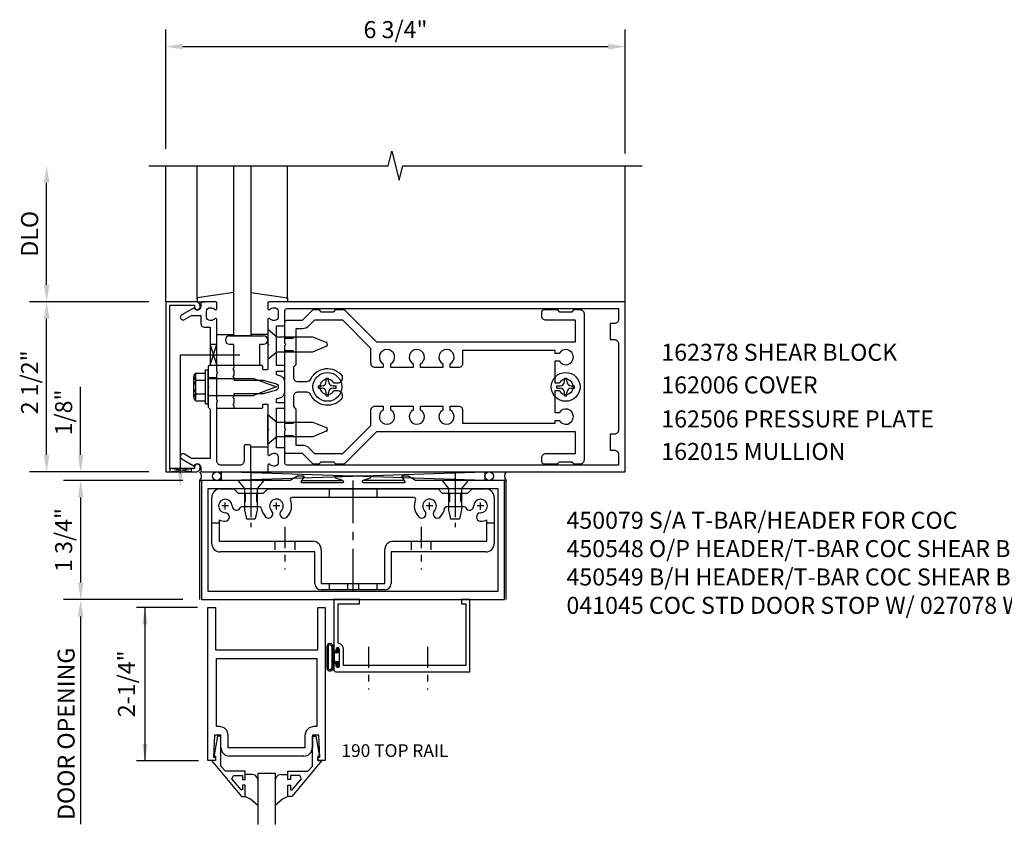
# Model space of a CAD drawing. Extents: x 0 to 105, y 0 to 62.
# Drawn here: x 16 to 30, y 34 to 46 of the extents above; entities that cross this region are included whole.
import ezdxf
from ezdxf.enums import TextEntityAlignment as Align

# ---------------------------------------------------------------- set-up
doc = ezdxf.new("R2010")
doc.units = 0
doc.header["$LTSCALE"] = 0.5
doc.header["$MEASUREMENT"] = 0
doc.linetypes.add('CENTER', pattern=[2, 1.25, -0.25, 0.25, -0.25])
doc.linetypes.add('HIDDEN', pattern=[0.375, 0.25, -0.125])
doc.layers.get('0').update_dxf_attribs({"linetype": 'CONTINUOUS'})
for name, color, linetype in [('CENTER', 1, 'CENTER'), ('HIDDEN', 3, 'HIDDEN'), ('PART_NUMBERS', 6, 'CONTINUOUS'), ('R-ANNO-DIMS', 3, 'CONTINUOUS'), ('R-SWTS-DET1', 1, 'CONTINUOUS'), ('R-SWTS-DET2', 4, 'CONTINUOUS'), ('R-SWTS-DET3', 5, 'CONTINUOUS')]:
    doc.layers.add(name, color=color, linetype=linetype)
doc.styles.get("Standard").update_dxf_attribs({"font": 'arial.ttf'})

# ---------------------------------------------------------------- blocks, each defined once
blk = doc.blocks.new('B450079')
blk.add_lwpolyline([(2.402, 1.755), (2.508, 1.789, 0.85271), (2.504, 1.812), (1.995, 1.812, 0.853335), (1.991, 1.789), (2.097, 1.755, -0.853335), (2.091, 1.715), (1.497, 1.715, -0.577308), (1.488, 1.73), (1.531, 1.805, 0.577308), (1.527, 1.812), (1.437, 1.812), (1.328, 1.75), (0.024, 1.75), (0.024, 0), (4.476, 0), (4.476, 1.75), (3.17, 1.75), (3.062, 1.812), (2.972, 1.812, 0.576345), (2.967, 1.805), (3.01, 1.73, -0.576345), (3.002, 1.715), (2.408, 1.715, -0.85271)], format="xyb", close=True)
blk.add_lwpolyline([(4.382, 0.125), (4.382, 1.625), (0.118, 1.625), (0.118, 0.125)], close=True)
blk = doc.blocks.new('B450140')
at = {"layer": 'CENTER', "ltscale": 0.5}
for p, q in [((-1.5, 0.088), (-1.5, -0.412)), ((1.5, 0.088), (1.5, -0.412)), ((-1, -0.555), (-1, -1.184)), ((1, -0.555), (1, -1.184))]:
    blk.add_line(p, q, dxfattribs=at)
at = {"layer": 'CENTER'}
for p, q in [((0, 0.122), (0, -1.582)), ((-1.826, -0.25), (-1.924, -0.25)), ((-1.875, -0.3), (-1.875, -0.2)), ((-1.076, -0.25), (-1.174, -0.25)), ((-1.125, -0.3), (-1.125, -0.2)), ((1.174, -0.25), (1.076, -0.25)), ((1.125, -0.3), (1.125, -0.2)), ((1.924, -0.25), (1.826, -0.25)), ((1.875, -0.3), (1.875, -0.2))]:
    blk.add_line(p, q, dxfattribs=at)
at = {"layer": 'HIDDEN'}
for p, q in [((-1.582, -0.062), (-1.582, -0.262)), ((-1.417, -0.062), (-1.417, -0.262)), ((-0.351, 0), (-0.351, -0.125)), ((0.352, 0), (0.352, -0.125)), ((1.417, -0.062), (1.417, -0.262)), ((1.582, -0.062), (1.582, -0.262)), ((-1.146, -0.768), (-1.146, -0.924)), ((-0.854, -0.768), (-0.854, -0.924)), ((0.854, -0.768), (0.854, -0.924)), ((1.146, -0.768), (1.146, -0.924)), ((-0.351, -1.39), (-0.351, -1.484)), ((-0.082, -1.39), (-0.082, -1.484)), ((0.083, -1.39), (0.083, -1.484)), ((0.352, -1.39), (0.352, -1.484))]:
    blk.add_line(p, q, dxfattribs=at)
at = {"layer": 'R-SWTS-DET1'}
for p, q in [((-1.95, 0), (-1.75, 0)), ((-1.75, 0), (-1.688, -0.062)), ((-1.312, -0.062), (-1.25, 0)), ((-1.25, 0), (1.25, 0)), ((1.25, 0), (1.312, -0.062)), ((1.688, -0.062), (1.75, 0)), ((1.75, 0), (1.95, 0)), ((-2.075, -0.799), (-2.075, -0.125)), ((-1.688, -0.062), (-1.312, -0.062)), ((0.897, -0.125), (-0.897, -0.125)), ((1.312, -0.062), (1.688, -0.062)), ((2.075, -0.125), (2.075, -0.799)), ((-1.371, -0.262), (-1.634, -0.262)), ((1.634, -0.262), (1.371, -0.262)), ((-2.075, -0.5), (-1.966, -0.5)), ((-1.966, -0.455), (-1.966, -0.768)), ((1.961, -0.5), (2.075, -0.5)), ((1.966, -0.768), (1.966, -0.455)), ((-1.966, -0.768), (-0.591, -0.768)), ((0.591, -0.768), (1.966, -0.768)), ((-0.56, -0.924), (-1.95, -0.924)), ((-0.56, -1.39), (-0.56, -0.924)), ((-0.466, -0.893), (-0.466, -1.39)), ((0.466, -1.39), (0.466, -0.893)), ((1.95, -0.924), (0.56, -0.924)), ((0.56, -0.924), (0.56, -1.39)), ((-0.466, -1.39), (0.466, -1.39)), ((0.466, -1.484), (-0.466, -1.484))]:
    blk.add_line(p, q, dxfattribs=at)
for centre, radius, start, end in [((-1.95, -0.125), 0.125, 90, 180), ((1.95, -0.125), 0.125, 360, 90), ((-0.897, -0.15), 0.025, 90.0002, 203.6781), ((0.897, -0.15), 0.025, 336.3206, 90.0002), ((-1.875, -0.25), 0.1, 360, 270), ((-1.713, -0.25), 0.062, 180, 334.8319), ((-1.634, -0.287), 0.025, 90, 154.8319), ((-1.371, -0.287), 0.025, 8.5453, 90), ((-1.125, -0.25), 0.224, 188.5453, 225), ((-1.125, -0.25), 0.1, 315, 225), ((-1.125, -0.25), 0.224, 315, 23.6781), ((1.125, -0.25), 0.224, 156.3206, 225), ((1.125, -0.25), 0.1, 315, 225), ((1.125, -0.25), 0.224, 315, 351.4547), ((1.371, -0.287), 0.025, 90, 171.4547), ((1.634, -0.287), 0.025, 25.1681, 90), ((1.713, -0.25), 0.062, 205.1681, 0), ((1.875, -0.25), 0.1, 270, 180), ((-1.875, -0.412), 0.062, 270, 90), ((-1.239, -0.365), 0.062, 225, 45), ((-1.01, -0.365), 0.062, 135, 315), ((1.01, -0.365), 0.062, 225, 45), ((1.24, -0.365), 0.062, 135, 315), ((1.875, -0.412), 0.062, 90, 270), ((-1.875, -0.25), 0.224, 246.0031, 270), ((1.875, -0.25), 0.224, 270, 293.9969), ((-1.95, -0.799), 0.125, 180, 270), ((-0.591, -0.893), 0.125, 0, 90), ((0.591, -0.893), 0.125, 90, 180), ((1.95, -0.799), 0.125, 270, 0), ((-0.466, -1.39), 0.094, 180, 270), ((0.466, -1.39), 0.094, 270, 0)]:
    blk.add_arc(centre, radius, start, end, dxfattribs=at)
blk = doc.blocks.new('B128345')
at = {"layer": 'CENTER'}
blk.add_line((-0.125, 0), (0.688, 0), dxfattribs=at)
at = {"layer": 'R-SWTS-DET2'}
for p, q in [((0, 0.192), (0.116, 0.095)), ((0, 0.192), (0, -0.192)), ((0.116, 0.095), (0.437, 0.095)), ((0.116, -0.095), (0.116, 0.095)), ((0.437, 0.095), (0.562, 0.065)), ((0.562, -0.065), (0.562, 0.065)), ((0, -0.192), (0.116, -0.095)), ((0.116, -0.095), (0.437, -0.095)), ((0.437, -0.095), (0.562, -0.065))]:
    blk.add_line(p, q, dxfattribs=at)

msp = doc.modelspace()

# ---------------------------------------------------------------- linework, layer by layer
at = {"color": 4}
for points in [[(20.282, 39.466), (20.172, 39.466), (20.142, 39.496), (19.952, 39.496), (19.922, 39.466), (19.85, 39.466, -0.198912), (19.828, 39.475), (19.682, 39.621), (19.452, 39.621, -0.414214), (19.422, 39.651), (19.422, 39.961), (19.437, 39.976), (19.422, 39.991), (19.422, 41.211), (19.437, 41.226), (19.422, 41.241), (19.422, 41.551, -0.414214), (19.452, 41.581), (19.682, 41.581), (19.828, 41.727, -0.198912), (19.85, 41.736), (19.922, 41.736), (19.952, 41.706), (20.142, 41.706), (20.172, 41.736), (20.282, 41.736, -0.198912), (20.303, 41.727), (20.769, 41.261), (23.692, 41.261), (23.692, 41.581), (23.257, 41.581, -0.414214), (23.197, 41.641), (23.197, 41.706, -0.414214), (23.227, 41.736), (23.422, 41.736), (23.452, 41.706), (23.642, 41.706), (23.672, 41.736), (23.757, 41.736, -0.414214), (23.817, 41.676), (23.817, 39.526, -0.414214), (23.757, 39.466), (23.672, 39.466), (23.642, 39.496), (23.452, 39.496), (23.422, 39.466), (23.227, 39.466, -0.414214), (23.197, 39.496), (23.197, 39.561, -0.414214), (23.257, 39.621), (23.692, 39.621), (23.692, 39.941), (20.769, 39.941), (20.303, 39.475, -0.198912)], [(21.972, 40.884), (21.852, 40.884), (21.852, 40.941, 3.810279), (21.742, 40.941), (21.742, 40.884), (21.415, 40.884), (21.415, 40.941, 3.810279), (21.305, 40.941), (21.305, 40.884), (20.977, 40.884), (20.977, 40.941, 3.810279), (20.867, 40.941), (20.867, 40.884), (20.747, 40.884, -0.414214), (20.687, 40.944), (20.687, 41.166), (20.272, 41.581), (19.859, 41.581), (19.771, 41.493, -0.198912), (19.682, 41.456), (19.582, 41.456), (19.582, 40.926), (19.547, 40.891), (19.547, 40.741, 0.414214), (19.607, 40.681), (19.748, 40.681, 0.290987), (19.803, 40.716, -0.563903), (20.262, 40.764), (20.262, 40.716, -0.414214), (20.202, 40.656), (20.145, 40.656, 3.810279), (20.145, 40.546), (20.202, 40.546, -0.414214), (20.262, 40.486), (20.262, 40.438, -0.563903), (19.803, 40.486, 0.290987), (19.748, 40.521), (19.607, 40.521, 0.414214), (19.547, 40.461), (19.547, 40.311), (19.582, 40.276), (19.582, 39.746), (19.682, 39.746, -0.198912), (19.771, 39.709), (19.859, 39.621), (20.272, 39.621), (20.687, 40.036), (20.687, 40.259, -0.414214), (20.747, 40.319), (20.867, 40.319), (20.867, 40.261, 3.810279), (20.977, 40.261), (20.977, 40.319), (21.305, 40.319), (21.305, 40.261, 3.810279), (21.415, 40.261), (21.415, 40.319), (21.742, 40.319), (21.742, 40.261, 3.810279), (21.852, 40.261), (21.852, 40.319), (21.972, 40.319, -0.414214), (22.032, 40.259), (22.032, 40.066), (23.392, 40.066), (23.392, 40.109), (23.45, 40.109, 3.810279), (23.45, 40.219), (23.392, 40.219), (23.392, 40.546), (23.45, 40.546, 3.810279), (23.45, 40.656), (23.392, 40.656), (23.392, 40.984), (23.45, 40.984, 3.810279), (23.45, 41.094), (23.392, 41.094), (23.392, 41.136), (22.032, 41.136), (22.032, 40.944, -0.414214)]]:
    msp.add_lwpolyline(points, format="xyb", close=True, dxfattribs=at)
at = {"layer": 'CENTER', "ltscale": 0.5}
for p, q in [((20.652, 36.783), (20.652, 36.154)), ((21.516, 36.783), (21.516, 36.154))]:
    msp.add_line(p, q, dxfattribs=at)
at = {"layer": 'HIDDEN'}
for p, q in [((19.422, 41.317), (19.582, 41.317)), ((19.422, 41.135), (19.582, 41.135)), ((19.422, 40.067), (19.582, 40.067)), ((19.422, 39.885), (19.582, 39.885))]:
    msp.add_line(p, q, dxfattribs=at)
at = {"layer": 'R-ANNO-DIMS', "linetype": 'ByBlock'}
for p, q in [((17.672, 44.101), (17.672, 45.851)), ((24.422, 44.031), (24.422, 45.851)), ((17.922, 45.601), (24.172, 45.601)), ((15.922, 42.101), (15.922, 43.601)), ((17.422, 41.851), (15.672, 41.851)), ((17.422, 41.851), (15.672, 41.851)), ((15.922, 39.601), (15.922, 41.601)), ((16.422, 39.851), (16.422, 40.601)), ((16.422, 39.601), (16.422, 39.851)), ((17.422, 39.351), (15.672, 39.351)), ((17.422, 39.351), (16.172, 39.351)), ((17.922, 39.226), (16.172, 39.226)), ((17.922, 39.226), (16.172, 39.226)), ((16.422, 38.976), (16.422, 37.726)), ((16.422, 38.976), (16.422, 38.726)), ((17.922, 37.476), (16.172, 37.476)), ((18.137, 37.361), (17.242, 37.361)), ((17.367, 37.361), (17.367, 35.105)), ((16.422, 37.226), (16.422, 34.175)), ((16.422, 37.226), (16.422, 36.976)), ((18.154, 35.105), (17.242, 35.105))]:
    msp.add_line(p, q, dxfattribs=at)
for points in [[(17.922, 45.643), (17.922, 45.559), (17.672, 45.601)], [(24.172, 45.643), (24.172, 45.559), (24.422, 45.601)], [(15.881, 43.601), (15.964, 43.601), (15.922, 43.851)], [(15.881, 42.101), (15.964, 42.101), (15.922, 41.851)], [(15.881, 41.601), (15.964, 41.601), (15.922, 41.851)], [(15.881, 39.601), (15.964, 39.601), (15.922, 39.351)], [(16.381, 39.601), (16.464, 39.601), (16.422, 39.351)], [(16.381, 38.976), (16.464, 38.976), (16.422, 39.226)], [(16.381, 38.976), (16.464, 38.976), (16.422, 39.226)], [(16.381, 37.726), (16.464, 37.726), (16.422, 37.476)], [(16.381, 37.226), (16.464, 37.226), (16.422, 37.476)], [(16.381, 37.226), (16.464, 37.226), (16.422, 37.476)], [(17.325, 37.111), (17.408, 37.111), (17.367, 37.361)], [(17.325, 35.355), (17.408, 35.355), (17.367, 35.105)]]:
    msp.add_solid(points, dxfattribs=at)
at = {"layer": 'R-SWTS-DET1'}
for p, q in [((17.672, 41.851), (17.672, 43.851)), ((24.422, 41.351), (24.422, 43.851)), ((18.422, 40.852), (18.422, 40.914)), ((18.422, 40.734), (18.297, 40.734)), ((18.422, 40.468), (18.297, 40.468)), ((18.422, 40.288), (18.422, 40.351)), ((18.485, 39.226), (18.485, 39.351)), ((18.172, 39.226), (18.204, 39.226)), ((18.172, 37.476), (18.172, 39.226)), ((22.672, 39.226), (22.648, 39.226)), ((22.672, 37.476), (22.672, 39.226)), ((18.292, 35.111), (18.292, 37.361)), ((18.292, 37.361), (18.404, 37.361)), ((18.404, 37.361), (18.404, 36.736)), ((19.904, 36.736), (19.904, 37.361)), ((19.904, 37.361), (20.016, 37.361)), ((20.016, 37.361), (20.016, 35.111)), ((20.178, 36.761), (20.175, 36.749)), ((20.187, 36.769), (20.178, 36.761)), ((20.198, 36.772), (20.187, 36.769)), ((20.21, 36.769), (20.198, 36.772)), ((20.218, 36.761), (20.21, 36.769)), ((20.221, 36.749), (20.218, 36.761)), ((20.221, 36.749), (20.221, 36.499)), ((18.404, 36.736), (19.904, 36.736)), ((18.388, 35.485), (18.372, 35.161)), ((18.482, 35.485), (18.388, 35.485)), ((18.482, 35.298), (18.482, 35.485)), ((19.92, 35.485), (19.826, 35.485)), ((19.826, 35.485), (19.826, 35.298)), ((19.936, 35.161), (19.92, 35.485)), ((18.482, 35.298), (18.499, 35.235)), ((19.809, 35.235), (19.826, 35.298)), ((18.372, 35.161), (18.404, 35.161)), ((18.404, 35.161), (18.404, 35.111)), ((18.499, 35.235), (18.544, 35.19)), ((18.544, 35.19), (18.607, 35.173)), ((19.701, 35.173), (18.607, 35.173)), ((19.701, 35.173), (19.764, 35.19)), ((19.764, 35.19), (19.809, 35.235)), ((19.904, 35.161), (19.936, 35.161)), ((19.904, 35.111), (19.904, 35.161)), ((18.404, 35.111), (18.292, 35.111)), ((20.016, 35.111), (19.904, 35.111))]:
    msp.add_line(p, q, dxfattribs=at)
for points in [[(17.422, 43.851), (20.941, 43.851), (20.994, 44.063), (21.1, 43.638), (21.153, 43.851), (24.672, 43.851)], [(20.221, 36.499), (20.218, 36.487), (20.21, 36.479), (20.198, 36.476), (20.187, 36.479), (20.178, 36.487), (20.175, 36.499), (20.175, 36.517), (20.173, 36.526), (20.167, 36.532), (20.158, 36.534), (20.15, 36.532), (20.144, 36.526), (20.141, 36.517), (20.141, 36.445), (20.141, 36.445), (20.145, 36.429), (20.157, 36.418), (20.172, 36.414), (20.172, 36.414), (22.141, 36.414), (22.141, 37.476), (22.016, 37.476), (22.016, 37.414), (22.079, 37.414), (22.079, 36.508), (20.283, 36.508), (20.283, 36.749), (20.283, 36.749), (20.273, 36.79), (20.244, 36.821), (20.203, 36.834), (20.203, 36.834), (20.203, 37.414), (20.516, 37.414), (20.516, 37.476), (20.141, 37.476), (20.141, 36.731), (20.141, 36.731), (20.144, 36.722), (20.15, 36.716), (20.158, 36.714), (20.167, 36.716), (20.173, 36.722), (20.175, 36.731), (20.175, 36.731), (20.175, 36.749)]]:
    msp.add_lwpolyline(points, dxfattribs=at)
for points in [[(17.732, 41.801), (18.096, 41.801), (18.096, 41.771, 1), (18.176, 41.771), (18.176, 41.791, 0.414214), (18.116, 41.851), (17.672, 41.851), (17.672, 39.351), (18.116, 39.351, 0.414214), (18.176, 39.411), (18.176, 39.431, 1), (18.096, 39.431), (18.096, 39.401), (17.732, 39.401)], [(18.322, 41.477), (18.322, 40.926), (18.297, 40.901), (18.297, 40.616), (18.312, 40.601), (18.297, 40.586), (18.297, 40.301), (18.322, 40.276), (18.322, 39.551), (18.051, 39.551), (17.946, 39.612, 1), (17.906, 39.542), (18.089, 39.437, -0.84909), (18.186, 39.421), (18.186, 39.381, 0.414214), (18.216, 39.351), (18.922, 39.351), (18.922, 39.721, 0.414214), (18.892, 39.751), (18.852, 39.751, 0.414214), (18.822, 39.721), (18.822, 39.511, -0.414214), (18.762, 39.451), (18.482, 39.451, -0.414214), (18.422, 39.511), (18.422, 40.376), (18.437, 40.391), (18.422, 40.406), (18.422, 40.796), (18.437, 40.811), (18.422, 40.826), (18.422, 41.593, 0.669376), (18.397, 41.604, -0.199773), (18.333, 41.577), (18.322, 41.577, -0.414214), (18.272, 41.627), (18.272, 41.715, -0.414214), (18.322, 41.765), (18.333, 41.765, -0.199773), (18.397, 41.738, 0.669376), (18.422, 41.749), (18.422, 41.831, 0.414214), (18.402, 41.851), (18.216, 41.851, 0.414214), (18.186, 41.821), (18.186, 41.781, -0.84909), (18.089, 41.765), (17.906, 41.66, 1), (17.946, 41.59), (18.051, 41.651), (18.186, 41.651), (18.186, 41.537, 0.414214), (18.246, 41.477)], [(18.657, 40.756), (18.672, 40.741), (18.672, 40.701), (19.102, 40.701), (19.3, 40.648, -0.339454), (19.322, 40.619), (19.322, 40.583, -0.339454), (19.3, 40.554), (19.102, 40.501), (18.672, 40.501), (18.672, 40.461), (18.657, 40.446), (18.672, 40.431), (18.672, 40.358), (18.657, 40.343), (18.672, 40.328), (18.672, 40.288), (19.086, 40.288, 0.414214), (19.096, 40.298), (19.096, 40.338, -0.414214), (19.106, 40.348), (19.162, 40.348, -0.414214), (19.172, 40.338), (19.172, 39.991), (19.187, 39.976), (19.172, 39.961), (19.172, 39.609, 0.669376), (19.198, 39.598, -0.199773), (19.262, 39.625), (19.272, 39.625, -0.414214), (19.322, 39.575), (19.322, 39.487, -0.414214), (19.272, 39.437), (19.262, 39.437, -0.199773), (19.198, 39.464, 0.669376), (19.172, 39.453), (19.172, 39.371, 0.414214), (19.192, 39.351), (24.422, 39.351), (24.422, 41.851), (19.192, 41.851, 0.414214), (19.172, 41.831), (19.172, 41.749, 0.669376), (19.198, 41.738, -0.199773), (19.262, 41.765), (19.272, 41.765, -0.414214), (19.322, 41.715), (19.322, 41.627, -0.414214), (19.272, 41.577), (19.262, 41.577, -0.199773), (19.198, 41.604, 0.669376), (19.172, 41.593), (19.172, 41.241), (19.187, 41.226), (19.172, 41.211), (19.172, 40.864, -0.414214), (19.162, 40.854), (19.106, 40.854, -0.414214), (19.096, 40.864), (19.096, 40.904, 0.414214), (19.086, 40.914), (18.672, 40.914), (18.672, 40.874), (18.657, 40.859), (18.672, 40.844), (18.672, 40.771)], [(19.402, 40.914), (19.297, 40.914), (19.297, 41.496), (19.402, 41.496, 0.414214), (19.422, 41.516), (19.422, 41.721, -0.414214), (19.452, 41.751), (24.322, 41.751), (24.322, 41.591, -0.414214), (24.262, 41.531), (24.202, 41.531), (24.202, 41.296), (24.262, 41.296, -0.414214), (24.322, 41.236), (24.322, 39.966, -0.414214), (24.262, 39.906), (24.202, 39.906), (24.202, 39.671), (24.262, 39.671, -0.414214), (24.322, 39.611), (24.322, 39.451), (19.452, 39.451, -0.414214), (19.422, 39.481), (19.422, 39.686, 0.414214), (19.402, 39.706), (19.297, 39.706), (19.297, 40.288), (19.402, 40.288, 0.414214), (19.422, 40.308), (19.422, 40.348, 0.414214), (19.402, 40.368), (19.297, 40.368), (19.297, 40.424), (19.348, 40.438, 0.339454), (19.422, 40.534), (19.422, 40.668, 0.339454), (19.348, 40.765), (19.297, 40.778), (19.297, 40.834), (19.402, 40.834, 0.414214), (19.422, 40.854), (19.422, 40.894, 0.414214)]]:
    msp.add_lwpolyline(points, format="xyb", close=True, dxfattribs=at)
for points in [[(19.891, 36.611), (19.891, 35.61), (19.842, 35.61), (19.842, 35.61), (19.779, 35.593), (19.734, 35.548), (19.717, 35.485), (19.717, 35.485), (19.717, 35.298), (18.591, 35.298), (18.591, 35.485), (18.591, 35.485), (18.574, 35.548), (18.529, 35.593), (18.466, 35.61), (18.466, 35.61), (18.417, 35.61), (18.417, 36.611), (18.841, 36.611)], [(18.344, 35.111), (18.783, 34.581), (18.841, 34.581), (18.841, 34.75), (18.801, 34.75), (18.801, 34.678), (18.778, 34.678), (18.641, 34.84), (18.666, 34.893), (18.801, 34.893), (18.801, 34.834), (18.841, 34.834), (18.841, 34.952), (18.548, 34.952), (18.482, 35.03), (18.482, 35.467), (18.43, 35.467), (18.381, 35.195), (18.381, 35.175), (18.404, 35.175), (18.404, 35.111)], [(19.964, 35.111), (19.524, 34.581), (19.466, 34.581), (19.466, 34.75), (19.506, 34.75), (19.506, 34.678), (19.53, 34.678), (19.666, 34.84), (19.642, 34.893), (19.506, 34.893), (19.506, 34.834), (19.466, 34.834), (19.466, 34.952), (19.76, 34.952), (19.826, 35.03), (19.826, 35.467), (19.878, 35.467), (19.927, 35.195), (19.927, 35.175), (19.904, 35.175), (19.904, 35.111)]]:
    msp.add_lwpolyline(points, close=True, dxfattribs=at)
at = {"layer": 'R-SWTS-DET2'}
for p, q in [((18.132, 41.894), (18.132, 43.851)), ((19.462, 41.894), (19.462, 43.851)), ((18.672, 41.988), (18.132, 41.911)), ((18.922, 41.988), (19.462, 41.911)), ((18.132, 41.911), (18.132, 41.851)), ((18.132, 41.851), (18.248, 41.851)), ((19.462, 41.911), (19.462, 41.851)), ((18.422, 41.371), (18.672, 41.371)), ((19.172, 41.371), (18.922, 41.371)), ((18.61, 41.351), (19.11, 41.351)), ((18.672, 41.226), (18.61, 41.226)), ((18.672, 40.914), (18.672, 41.226)), ((18.923, 41.351), (18.673, 41.351)), ((19.047, 41.226), (19.047, 40.914)), ((19.11, 41.226), (19.047, 41.226)), ((18.095, 40.788), (18.114, 40.788)), ((18.114, 40.414), (18.114, 40.788)), ((18.118, 40.804), (18.257, 40.804)), ((18.257, 40.351), (18.257, 40.851)), ((18.257, 40.851), (18.297, 40.851)), ((18.297, 40.351), (18.297, 40.851)), ((18.672, 40.914), (18.422, 40.914)), ((19.047, 40.914), (18.672, 40.914)), ((18.083, 40.449), (18.083, 40.753)), ((18.118, 40.702), (18.257, 40.702)), ((18.297, 40.726), (18.962, 40.726)), ((18.962, 40.726), (19.297, 40.601)), ((20.03, 40.731), (20.064, 40.731)), ((20.03, 40.683), (20.03, 40.731)), ((20.064, 40.683), (20.064, 40.731)), ((23.53, 40.731), (23.564, 40.731)), ((23.53, 40.683), (23.53, 40.731)), ((23.564, 40.683), (23.564, 40.731)), ((18.118, 40.5), (18.257, 40.5)), ((19.297, 40.601), (18.962, 40.476)), ((19.918, 40.584), (19.918, 40.618)), ((19.918, 40.618), (19.966, 40.618)), ((19.918, 40.584), (19.966, 40.584)), ((20.03, 40.472), (20.03, 40.519)), ((20.064, 40.472), (20.064, 40.519)), ((20.129, 40.618), (20.177, 40.618)), ((20.129, 40.584), (20.177, 40.584)), ((20.177, 40.584), (20.177, 40.618)), ((23.418, 40.584), (23.418, 40.618)), ((23.418, 40.618), (23.466, 40.618)), ((23.418, 40.584), (23.466, 40.584)), ((23.53, 40.472), (23.53, 40.519)), ((23.564, 40.472), (23.564, 40.519)), ((23.629, 40.618), (23.677, 40.618)), ((23.629, 40.584), (23.677, 40.584)), ((23.677, 40.584), (23.677, 40.618)), ((18.095, 40.414), (18.114, 40.414)), ((18.118, 40.398), (18.257, 40.398)), ((18.297, 40.476), (18.962, 40.476)), ((20.03, 40.472), (20.064, 40.472)), ((23.53, 40.472), (23.564, 40.472)), ((18.257, 40.351), (18.297, 40.351)), ((18.422, 40.288), (18.672, 40.288)), ((19.172, 40.195), (19.304, 40.084)), ((19.172, 39.757), (19.172, 40.195)), ((19.304, 40.084), (19.835, 40.084)), ((19.835, 40.084), (20.029, 40.004)), ((20.029, 39.948), (19.835, 39.868)), ((19.304, 39.868), (19.172, 39.757)), ((19.835, 39.868), (19.304, 39.868)), ((18.922, 39.721), (19.172, 39.721)), ((18.922, 39.351), (19.183, 39.351))]:
    msp.add_line(p, q, dxfattribs=at)
at = {"layer": 'R-SWTS-DET2', "linetype": 'Continuous'}
for p, q in [((20.043, 36.808), (20.037, 36.785)), ((20.043, 36.808), (20.037, 36.785)), ((20.037, 36.785), (20.037, 36.473)), ((20.06, 36.825), (20.043, 36.808)), ((20.06, 36.825), (20.043, 36.808)), ((20.061, 36.798), (20.057, 36.785)), ((20.061, 36.798), (20.057, 36.785)), ((20.057, 36.785), (20.057, 36.473)), ((20.084, 36.832), (20.06, 36.825)), ((20.084, 36.832), (20.06, 36.825)), ((20.07, 36.808), (20.061, 36.798)), ((20.07, 36.808), (20.061, 36.798)), ((20.084, 36.812), (20.07, 36.808)), ((20.084, 36.812), (20.07, 36.808)), ((20.108, 36.825), (20.084, 36.832)), ((20.108, 36.825), (20.084, 36.832)), ((20.097, 36.808), (20.084, 36.812)), ((20.097, 36.808), (20.084, 36.812)), ((20.107, 36.798), (20.097, 36.808)), ((20.107, 36.798), (20.097, 36.808)), ((20.111, 36.785), (20.107, 36.798)), ((20.111, 36.785), (20.107, 36.798)), ((20.124, 36.808), (20.108, 36.825)), ((20.124, 36.808), (20.108, 36.825)), ((20.111, 36.785), (20.111, 36.473)), ((20.131, 36.785), (20.124, 36.808)), ((20.131, 36.785), (20.124, 36.808)), ((20.131, 36.785), (20.131, 36.473)), ((20.19, 36.706), (20.19, 36.764)), ((20.205, 36.764), (20.19, 36.764)), ((20.205, 36.691), (20.205, 36.764)), ((20.19, 36.706), (20.131, 36.706)), ((20.205, 36.691), (20.149, 36.691)), ((20.149, 36.567), (20.149, 36.691)), ((20.037, 36.473), (20.043, 36.449)), ((20.037, 36.473), (20.043, 36.449)), ((20.043, 36.449), (20.06, 36.432)), ((20.043, 36.449), (20.06, 36.432)), ((20.057, 36.473), (20.061, 36.459)), ((20.057, 36.473), (20.061, 36.459)), ((20.061, 36.459), (20.07, 36.449)), ((20.061, 36.459), (20.07, 36.449)), ((20.07, 36.449), (20.084, 36.446)), ((20.07, 36.449), (20.084, 36.446)), ((20.084, 36.446), (20.097, 36.449)), ((20.084, 36.446), (20.097, 36.449)), ((20.097, 36.449), (20.107, 36.459)), ((20.097, 36.449), (20.107, 36.459)), ((20.107, 36.459), (20.111, 36.473)), ((20.107, 36.459), (20.111, 36.473)), ((20.108, 36.432), (20.124, 36.449)), ((20.108, 36.432), (20.124, 36.449)), ((20.124, 36.449), (20.131, 36.473)), ((20.124, 36.449), (20.131, 36.473)), ((20.131, 36.552), (20.19, 36.552)), ((20.149, 36.567), (20.205, 36.567)), ((20.19, 36.494), (20.19, 36.552)), ((20.19, 36.494), (20.205, 36.494)), ((20.205, 36.494), (20.205, 36.567)), ((20.06, 36.432), (20.084, 36.426)), ((20.06, 36.432), (20.084, 36.426)), ((20.084, 36.426), (20.108, 36.432)), ((20.084, 36.426), (20.108, 36.432)), ((18.94, 34.907), (18.841, 34.907)), ((18.985, 34.895), (18.94, 34.907)), ((18.985, 34.895), (18.94, 34.907)), ((19.017, 34.863), (18.985, 34.895)), ((19.017, 34.863), (18.985, 34.895)), ((19.029, 34.818), (19.017, 34.863)), ((19.029, 34.818), (19.017, 34.863)), ((19.291, 34.863), (19.279, 34.818)), ((19.291, 34.863), (19.279, 34.818)), ((19.323, 34.895), (19.291, 34.863)), ((19.323, 34.895), (19.291, 34.863)), ((19.368, 34.907), (19.323, 34.895)), ((19.368, 34.907), (19.323, 34.895)), ((19.368, 34.907), (19.466, 34.907)), ((18.919, 34.545), (18.841, 34.581)), ((18.919, 34.545), (18.841, 34.581)), ((19.467, 34.581), (19.389, 34.545)), ((19.467, 34.581), (19.389, 34.545)), ((18.983, 34.488), (18.919, 34.545)), ((19.029, 34.447), (18.919, 34.545)), ((19.389, 34.545), (19.279, 34.448)), ((19.389, 34.545), (19.324, 34.488))]:
    msp.add_line(p, q, dxfattribs=at)
at = {"layer": 'R-SWTS-DET2'}
msp.add_lwpolyline([(19.304, 41.334), (19.172, 41.445), (19.172, 41.007), (19.304, 41.118), (19.835, 41.118), (20.029, 41.198, 0.668179), (20.029, 41.254), (19.835, 41.334)], format="xyb", close=True, dxfattribs=at)
for centre, radius in [((20.047, 40.601), 0.212), ((23.547, 40.601), 0.212), ((18.422, 39.289), 0.0625), ((22.422, 39.289), 0.0625)]:
    msp.add_circle(centre, radius, dxfattribs=at)
for centre, radius, start, end in [((18.61, 41.289), 0.0625, 90, 270), ((19.11, 41.289), 0.0625, 270, 90), ((18.137, 40.753), 0.0543, 110.9107, 249.0893), ((18.247, 40.601), 0.165, 142.0123, 217.9877), ((19.966, 40.683), 0.0647, 270.0001, 0), ((20.129, 40.683), 0.0647, 180, 270), ((23.466, 40.683), 0.0647, 270.0001, 0), ((23.629, 40.683), 0.0647, 180, 270), ((18.137, 40.449), 0.0543, 110.9107, 249.0893), ((19.966, 40.519), 0.0647, 0, 90), ((20.129, 40.519), 0.0647, 90, 180), ((23.466, 40.519), 0.0647, 0, 90), ((23.629, 40.519), 0.0647, 90, 180), ((20.017, 39.976), 0.03, 292.5, 67.5), ((18.103, 39.289), 0.0934, 317.9864, 42.0136), ((22.742, 39.289), 0.0934, 137.9864, 222.0136)]:
    msp.add_arc(centre, radius, start, end, dxfattribs=at)
at = {"layer": 'R-SWTS-DET3'}
for p, q in [((17.888, 39.329), (17.888, 41.07)), ((17.888, 41.07), (18.758, 41.07)), ((22.36, 39.226), (18.485, 39.351)), ((18.485, 39.226), (22.36, 39.351)), ((19.672, 39.226), (20.277, 39.226)), ((21.171, 39.226), (20.567, 39.226))]:
    msp.add_line(p, q, dxfattribs=at)
at = {"layer": 'R-SWTS-DET3', "linetype": 'Continuous'}
for p, q in [((19.029, 34.923), (19.279, 34.923)), ((19.029, 34.173), (19.029, 34.923)), ((19.279, 34.923), (19.279, 34.173))]:
    msp.add_line(p, q, dxfattribs=at)
at = {"layer": 'R-SWTS-DET3'}
for points in [[(18.922, 43.851), (18.922, 41.351), (18.672, 41.351), (18.672, 43.851)], [(18.322, 40.926), (18.422, 41.226), (18.322, 41.226), (18.422, 40.914), (18.31, 40.914)]]:
    msp.add_lwpolyline(points, dxfattribs=at)
for points in [[(18.044, 39.351), (17.732, 39.401), (17.732, 39.351), (18.044, 39.401)], [(18.485, 39.351), (18.485, 39.226), (22.36, 39.351), (22.36, 39.226)]]:
    msp.add_lwpolyline(points, close=True, dxfattribs=at)
msp.add_solid([(17.922, 39.329), (17.855, 39.329), (17.888, 39.129)], dxfattribs=at)

# ---------------------------------------------------------------- block references
at = {"rotation": 270}
for p in [(18.922, 39.226), (21.922, 39.226)]:
    msp.add_blockref('B128345', p, dxfattribs=at)
msp.add_blockref('B450140', (20.422, 39.101))
at = {"layer": 'R-SWTS-DET1', "linetype": 'Continuous'}
msp.add_blockref('B450079', (18.172, 37.476), dxfattribs=at)

# ---------------------------------------------------------------- texts
at = {"layer": 'PART_NUMBERS'}
for s, height, p in [('162378 SHEAR BLOCK', 0.25, (24.951, 40.984)), ('162006 COVER', 0.25, (24.951, 40.505)), ('162506 PRESSURE PLATE', 0.25, (24.951, 40.005)), ('162015 MULLION', 0.25, (24.951, 39.527)), ('190 TOP RAIL', 0.187, (20.252, 35.163))]:
    msp.add_text(s, height=height, dxfattribs=at).set_placement(p)
at = {"layer": 'PART_NUMBERS', "ltscale": 0.25, "insert": (23.558, 38.766), "char_height": 0.25, "width": 10, "attachment_point": 1}
msp.add_mtext('450079 S/A T-BAR/HEADER FOR COC\\P450548 O/P HEADER/T-BAR COC SHEAR BLOCK PKG\\P450549 B/H HEADER/T-BAR COC SHEAR BLOCK PKG\\P041045 COC STD DOOR STOP W/ 027078 WEATHERING', dxfattribs=at)
at = {"layer": 'R-ANNO-DIMS', "linetype": 'ByBlock'}
msp.add_text('6 3/4"', height=0.25, dxfattribs=at).set_placement((21.047, 45.851), align=Align.MIDDLE_CENTER)
for s, p in [('DLO', (15.672, 42.851)), ('2 1/2"', (15.672, 40.668)), ('1/8"', (16.172, 40.226)), ('1 3/4"', (16.172, 38.351))]:
    msp.add_text(s, height=0.25, rotation=90, dxfattribs=at).set_placement(p, align=Align.MIDDLE_CENTER)
msp.add_text('DOOR OPENING', height=0.25, rotation=90, dxfattribs=at).set_placement((16.208, 34.237), align=Align.MIDDLE_LEFT)
at = {"layer": 'R-ANNO-DIMS', "linetype": 'ByBlock', "insert": (17.127, 36.238), "char_height": 0.25, "attachment_point": 5, "rotation": 90}
msp.add_mtext('2-1/4"', dxfattribs=at)

doc.saveas('drawing.dxf')
